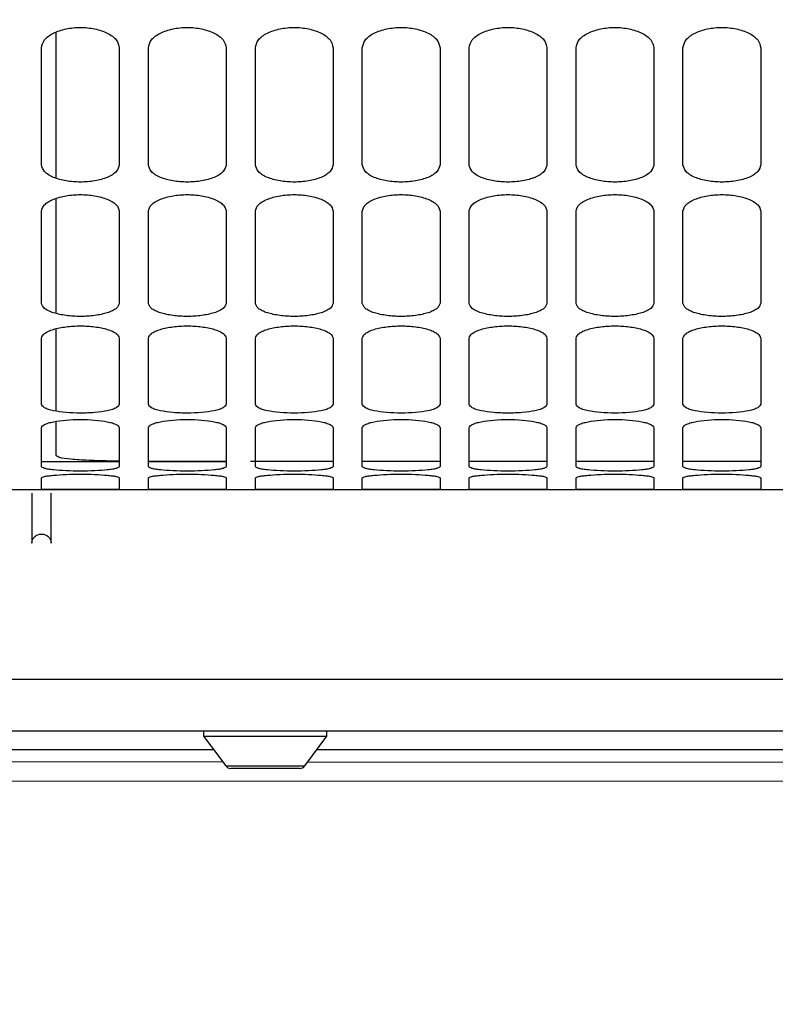
# Model space of a CAD drawing. Units: inches. Extents: x 0.3 to 16.7, y 0.3 to 10.7.
# Drawn here: x 8.2 to 8.3, y 5.9 to 6.1 of the extents above; entities that cross this region are included whole.
import ezdxf

# ---------------------------------------------------------------- set-up
doc = ezdxf.new("R2010")
doc.units = ezdxf.units.IN
doc.header["$MEASUREMENT"] = 0
doc.styles.add('SLDTEXTSTYLE0', font='TXT', dxfattribs={"width": 0.75})
doc.dimstyles.new('SLDDIMSTYLE5', dxfattribs={"dimtxt": 0.125, "dimasz": 0.13, "dimexe": 0, "dimexo": 0.0625, "dimgap": 0.03125, "dimtad": 0, "dimtih": 1, "dimtoh": 1, "dimlfac": 28, "dimrnd": 1e-09, "dimzin": 12, "dimdsep": 46, "dimtxsty": 'SLDTEXTSTYLE0', "dimsah": 1, "dimcen": 0.09, "dimadec": 0, "dimazin": 3, "dimtfac": 1, "dimtofl": 0, "dimtmove": 0, "dimatfit": 3, "dimfxl": 1, "dimfrac": 2, "dimtolj": 1, "dimtzin": 12, "dimarcsym": 0})

# ---------------------------------------------------------------- blocks, each defined once
blk = doc.blocks.new('_D_17')
at = {"color": 7, "linetype": 'Continuous', "lineweight": 0}
for p, q in [((8.02817, 7.03751), (9.26039, 7.03751)), ((9.13539, 7.03751), (9.13539, 6.55277)), ((9.13539, 5.87233), (9.13539, 6.35433)), ((8.02817, 5.87233), (9.26039, 5.87233))]:
    blk.add_line(p, q, dxfattribs=at)
at = {"color": 7, "linetype": 'Continuous', "lineweight": 18}
for points in [[(9.13539, 7.03751), (9.11539, 6.90751), (9.15539, 6.90751)], [(9.13539, 5.87233), (9.15539, 6.00233), (9.11539, 6.00233)]]:
    blk.add_solid(points, dxfattribs=at)
at = {"color": 7, "linetype": 'Continuous', "lineweight": 18, "insert": (8.92757, 6.51546), "char_height": 0.125, "attachment_point": 1, "style": 'SLDTEXTSTYLE0'}
blk.add_mtext('32.63', dxfattribs=at)

msp = doc.modelspace()

# ---------------------------------------------------------------- linework, layer by layer
at = {"color": 7, "linetype": 'Continuous', "lineweight": 25}
for p, q in [((8.23296, 6.05116), (8.23296, 6.0681)), ((8.24421, 6.0681), (8.24421, 6.05116)), ((8.24842, 6.05116), (8.24842, 6.0681)), ((8.25967, 6.0681), (8.25967, 6.05116)), ((8.26389, 6.05116), (8.26389, 6.0681)), ((8.27514, 6.0681), (8.27514, 6.05116)), ((8.27936, 6.05116), (8.27936, 6.0681)), ((8.29061, 6.0681), (8.29061, 6.05116)), ((8.29482, 6.05116), (8.29482, 6.0681)), ((8.30607, 6.0681), (8.30607, 6.05116)), ((8.31029, 6.05116), (8.31029, 6.0681)), ((8.32154, 6.0681), (8.32154, 6.05116)), ((8.32576, 6.05116), (8.32576, 6.0681)), ((8.33701, 6.0681), (8.33701, 6.05116)), ((8.23296, 6.03115), (8.23296, 6.04449)), ((8.24421, 6.04449), (8.24421, 6.03115)), ((8.24842, 6.03115), (8.24842, 6.04449)), ((8.25967, 6.04449), (8.25967, 6.03115)), ((8.26389, 6.03115), (8.26389, 6.04449)), ((8.27514, 6.04449), (8.27514, 6.03115)), ((8.27936, 6.03115), (8.27936, 6.04449)), ((8.29061, 6.04449), (8.29061, 6.03115)), ((8.29482, 6.03115), (8.29482, 6.04449)), ((8.30607, 6.04449), (8.30607, 6.03115)), ((8.31029, 6.03115), (8.31029, 6.04449)), ((8.32154, 6.04449), (8.32154, 6.03115)), ((8.32576, 6.03115), (8.32576, 6.04449)), ((8.33701, 6.04449), (8.33701, 6.03115)), ((8.23296, 6.01655), (8.23296, 6.02611)), ((8.24421, 6.02611), (8.24421, 6.01655)), ((8.24842, 6.01655), (8.24842, 6.02611)), ((8.25967, 6.02611), (8.25967, 6.01655)), ((8.26389, 6.01655), (8.26389, 6.02611)), ((8.27514, 6.02611), (8.27514, 6.01655)), ((8.27936, 6.01655), (8.27936, 6.02611)), ((8.29061, 6.02611), (8.29061, 6.01655)), ((8.29482, 6.01655), (8.29482, 6.02611)), ((8.30607, 6.02611), (8.30607, 6.01655)), ((8.31029, 6.01655), (8.31029, 6.02611)), ((8.32154, 6.02611), (8.32154, 6.01655)), ((8.32576, 6.01655), (8.32576, 6.02611)), ((8.33701, 6.02611), (8.33701, 6.01655)), ((8.23296, 6.00754), (8.23296, 6.01319)), ((8.24421, 6.01319), (8.24421, 6.00754)), ((8.24842, 6.00754), (8.24842, 6.01319)), ((8.25967, 6.01319), (8.25967, 6.00754)), ((8.26389, 6.00754), (8.26389, 6.01319)), ((8.27514, 6.01319), (8.27514, 6.00754)), ((8.27936, 6.00754), (8.27936, 6.01319)), ((8.29061, 6.01319), (8.29061, 6.00754)), ((8.29482, 6.00754), (8.29482, 6.01319)), ((8.30607, 6.01319), (8.30607, 6.00754)), ((8.31029, 6.00754), (8.31029, 6.01319)), ((8.32154, 6.01319), (8.32154, 6.00754)), ((8.32576, 6.00754), (8.32576, 6.01319)), ((8.33701, 6.01319), (8.33701, 6.00754)), ((8.23296, 6.00826), (8.24421, 6.00826)), ((8.24842, 6.00826), (8.25967, 6.00826)), ((8.27514, 6.00826), (8.26319, 6.00826)), ((8.29061, 6.00826), (8.27936, 6.00826)), ((8.30607, 6.00826), (8.29482, 6.00826)), ((8.32154, 6.00826), (8.31029, 6.00826)), ((8.33701, 6.00826), (8.32576, 6.00826)), ((8.23296, 6.00423), (8.23296, 6.00592)), ((8.24421, 6.00592), (8.24421, 6.00423)), ((8.24842, 6.00423), (8.24842, 6.00592)), ((8.25967, 6.00592), (8.25967, 6.00423)), ((8.26389, 6.00423), (8.26389, 6.00592)), ((8.27514, 6.00592), (8.27514, 6.00423)), ((8.27936, 6.00423), (8.27936, 6.00592)), ((8.29061, 6.00592), (8.29061, 6.00423)), ((8.29482, 6.00423), (8.29482, 6.00592)), ((8.30607, 6.00592), (8.30607, 6.00423)), ((8.31029, 6.00423), (8.31029, 6.00592)), ((8.32154, 6.00592), (8.32154, 6.00423)), ((8.32576, 6.00423), (8.32576, 6.00592)), ((8.33701, 6.00592), (8.33701, 6.00423)), ((8.20695, 6.00422), (8.23446, 6.00422)), ((8.23155, 6.00368), (8.23155, 5.99646)), ((8.23436, 5.99646), (8.23436, 6.00368)), ((8.23446, 6.00422), (8.24993, 6.00422)), ((8.24993, 6.00422), (8.26539, 6.00422)), ((8.26539, 6.00422), (8.28086, 6.00422)), ((8.28086, 6.00422), (8.29633, 6.00422)), ((8.29633, 6.00422), (8.31179, 6.00422)), ((8.31179, 6.00422), (8.32726, 6.00422)), ((8.32726, 6.00422), (8.34273, 6.00422)), ((8.6296, 5.96928), (8.12063, 5.96928)), ((8.2564, 5.96928), (8.2564, 5.96856)), ((8.27425, 5.96856), (8.27425, 5.96928)), ((8.2564, 5.96856), (8.25961, 5.96428)), ((8.2564, 5.96856), (8.26533, 5.96856)), ((8.26533, 5.96856), (8.27425, 5.96856)), ((8.27104, 5.96428), (8.27425, 5.96856)), ((8.25786, 5.96661), (8.12063, 5.96661)), ((8.60523, 5.96661), (8.27279, 5.96661)), ((8.12036, 5.96493), (8.25917, 5.96487)), ((8.27148, 5.96486), (8.60918, 5.96471)), ((8.26033, 5.96392), (8.26533, 5.96392)), ((8.26533, 5.96392), (8.27033, 5.96392)), ((8.60742, 5.9619), (8.11731, 5.96212))]:
    msp.add_line(p, q, dxfattribs=at)
at = {"color": 8, "linetype": 'Continuous', "lineweight": 25}
for p, q in [((8.62785, 5.97677), (8.12063, 5.97677)), ((8.25961, 5.96428), (8.26533, 5.96428)), ((8.26533, 5.96428), (8.27104, 5.96428))]:
    msp.add_line(p, q, dxfattribs=at)
at = {"color": 7, "linetype": 'Continuous', "lineweight": 25}
for centre, start, end in [((8.26033, 5.96481), 216.8699, 270), ((8.27033, 5.96481), 270, 323.1301)]:
    msp.add_arc(centre, 0.000893, start, end, dxfattribs=at)
for points, knots in [([(8.23296, 6.0681), (8.23304, 6.06848), (8.23318, 6.06907), (8.23392, 6.06977), (8.23489, 6.07037), (8.23645, 6.07088), (8.23858, 6.07111), (8.24071, 6.07088), (8.24228, 6.07037), (8.24324, 6.06977), (8.24399, 6.06907), (8.24412, 6.06848), (8.24421, 6.0681)], [0, 0, 0, 0, 0.1266344, 0.1924575, 0.2576141, 0.3809852, 0.4999715, 0.6189636, 0.7423469, 0.8075133, 0.8733471, 1, 1, 1, 1]), ([(8.23507, 6.04925), (8.23507, 6.05225), (8.23507, 6.05857), (8.23507, 6.06575), (8.23507, 6.07008), (8.23507, 6.07034)], [0, 0, 0, 0, 0.459173, 0.968431, 1, 1, 1, 1]), ([(8.24842, 6.0681), (8.24851, 6.06848), (8.24864, 6.06907), (8.24939, 6.06977), (8.25035, 6.07037), (8.25192, 6.07088), (8.25405, 6.07111), (8.25618, 6.07088), (8.25774, 6.07037), (8.25871, 6.06977), (8.25945, 6.06907), (8.25959, 6.06848), (8.25967, 6.0681)], [0, 0, 0, 0, 0.126634, 0.192458, 0.257614, 0.380985, 0.499972, 0.618964, 0.742347, 0.807513, 0.873347, 1, 1, 1, 1]), ([(8.26389, 6.0681), (8.26398, 6.06848), (8.26411, 6.06907), (8.26486, 6.06977), (8.26582, 6.07037), (8.26739, 6.07088), (8.26952, 6.07111), (8.27164, 6.07088), (8.27321, 6.07037), (8.27417, 6.06977), (8.27492, 6.06907), (8.27505, 6.06848), (8.27514, 6.0681)], [0, 0, 0, 0, 0.126634, 0.192458, 0.257614, 0.380985, 0.499972, 0.618964, 0.742347, 0.807513, 0.873347, 1, 1, 1, 1]), ([(8.27936, 6.0681), (8.27945, 6.06848), (8.27958, 6.06907), (8.28032, 6.06977), (8.28129, 6.07037), (8.28285, 6.07088), (8.28498, 6.07111), (8.28711, 6.07088), (8.28868, 6.07037), (8.28964, 6.06977), (8.29039, 6.06907), (8.29052, 6.06848), (8.29061, 6.0681)], [0, 0, 0, 0, 0.126634, 0.192458, 0.257614, 0.380985, 0.499972, 0.618964, 0.742347, 0.807513, 0.873347, 1, 1, 1, 1]), ([(8.29482, 6.0681), (8.29491, 6.06848), (8.29504, 6.06907), (8.29579, 6.06977), (8.29675, 6.07037), (8.29832, 6.07088), (8.30045, 6.07111), (8.30258, 6.07088), (8.30414, 6.07037), (8.30511, 6.06977), (8.30585, 6.06907), (8.30599, 6.06848), (8.30607, 6.0681)], [0, 0, 0, 0, 0.126634, 0.192458, 0.257614, 0.380985, 0.499972, 0.618964, 0.742347, 0.807513, 0.873347, 1, 1, 1, 1]), ([(8.31029, 6.0681), (8.31038, 6.06848), (8.31051, 6.06907), (8.31126, 6.06977), (8.31222, 6.07037), (8.31379, 6.07088), (8.31592, 6.07111), (8.31804, 6.07088), (8.31961, 6.07037), (8.32057, 6.06977), (8.32132, 6.06907), (8.32145, 6.06848), (8.32154, 6.0681)], [0, 0, 0, 0, 0.126634, 0.192458, 0.257614, 0.380985, 0.499972, 0.618964, 0.742347, 0.807513, 0.873347, 1, 1, 1, 1]), ([(8.32576, 6.0681), (8.32585, 6.06848), (8.32598, 6.06907), (8.32672, 6.06977), (8.32769, 6.07037), (8.32925, 6.07088), (8.33138, 6.07111), (8.33351, 6.07088), (8.33508, 6.07037), (8.33604, 6.06977), (8.33679, 6.06907), (8.33692, 6.06848), (8.33701, 6.0681)], [0, 0, 0, 0, 0.126634, 0.192458, 0.257614, 0.380985, 0.499972, 0.618964, 0.742347, 0.807513, 0.873347, 1, 1, 1, 1]), ([(8.24421, 6.05116), (8.24412, 6.05083), (8.24399, 6.05032), (8.24324, 6.04973), (8.24228, 6.04923), (8.24071, 6.0488), (8.23858, 6.04862), (8.23645, 6.0488), (8.23489, 6.04923), (8.23392, 6.04973), (8.23318, 6.05032), (8.23304, 6.05083), (8.23296, 6.05116)], [0, 0, 0, 0, 0.126634, 0.192458, 0.257614, 0.380985, 0.499972, 0.618964, 0.742347, 0.807513, 0.873347, 1, 1, 1, 1]), ([(8.25967, 6.05116), (8.25959, 6.05083), (8.25945, 6.05032), (8.25871, 6.04973), (8.25774, 6.04923), (8.25618, 6.0488), (8.25405, 6.04862), (8.25192, 6.0488), (8.25035, 6.04923), (8.24939, 6.04973), (8.24864, 6.05032), (8.24851, 6.05083), (8.24842, 6.05116)], [0, 0, 0, 0, 0.1266344, 0.1924575, 0.2576141, 0.3809852, 0.4999715, 0.6189636, 0.7423469, 0.8075133, 0.8733471, 1, 1, 1, 1]), ([(8.27514, 6.05116), (8.27505, 6.05083), (8.27492, 6.05032), (8.27417, 6.04973), (8.27321, 6.04923), (8.27164, 6.0488), (8.26952, 6.04862), (8.26739, 6.0488), (8.26582, 6.04923), (8.26486, 6.04973), (8.26411, 6.05032), (8.26398, 6.05083), (8.26389, 6.05116)], [0, 0, 0, 0, 0.126634, 0.192458, 0.257614, 0.380985, 0.499972, 0.618964, 0.742347, 0.807513, 0.873347, 1, 1, 1, 1]), ([(8.29061, 6.05116), (8.29052, 6.05083), (8.29039, 6.05032), (8.28964, 6.04973), (8.28868, 6.04923), (8.28711, 6.0488), (8.28498, 6.04862), (8.28286, 6.0488), (8.28129, 6.04923), (8.28032, 6.04973), (8.27958, 6.05032), (8.27945, 6.05083), (8.27936, 6.05116)], [0, 0, 0, 0, 0.126634, 0.192458, 0.257614, 0.380985, 0.499972, 0.618964, 0.742347, 0.807513, 0.873347, 1, 1, 1, 1]), ([(8.30607, 6.05116), (8.30599, 6.05083), (8.30585, 6.05032), (8.30511, 6.04973), (8.30415, 6.04923), (8.30258, 6.0488), (8.30045, 6.04862), (8.29832, 6.0488), (8.29675, 6.04923), (8.29579, 6.04973), (8.29504, 6.05032), (8.29491, 6.05083), (8.29482, 6.05116)], [0, 0, 0, 0, 0.126634, 0.192458, 0.257614, 0.380985, 0.499972, 0.618964, 0.742347, 0.807513, 0.873347, 1, 1, 1, 1]), ([(8.32154, 6.05116), (8.32145, 6.05083), (8.32132, 6.05032), (8.32057, 6.04973), (8.31961, 6.04923), (8.31804, 6.0488), (8.31592, 6.04862), (8.31379, 6.0488), (8.31222, 6.04923), (8.31126, 6.04973), (8.31051, 6.05032), (8.31038, 6.05083), (8.31029, 6.05116)], [0, 0, 0, 0, 0.1266344, 0.1924575, 0.2576141, 0.3809852, 0.4999715, 0.6189636, 0.7423469, 0.8075133, 0.8733471, 1, 1, 1, 1]), ([(8.33701, 6.05116), (8.33692, 6.05083), (8.33679, 6.05032), (8.33604, 6.04973), (8.33508, 6.04923), (8.33351, 6.0488), (8.33138, 6.04862), (8.32926, 6.0488), (8.32769, 6.04923), (8.32672, 6.04973), (8.32598, 6.05032), (8.32585, 6.05083), (8.32576, 6.05116)], [0, 0, 0, 0, 0.126634, 0.192458, 0.257614, 0.380985, 0.499972, 0.618964, 0.742347, 0.807513, 0.873347, 1, 1, 1, 1]), ([(8.23296, 6.04449), (8.23304, 6.0448), (8.23318, 6.04527), (8.23392, 6.04583), (8.23489, 6.04632), (8.23645, 6.04674), (8.23858, 6.04692), (8.24071, 6.04674), (8.24228, 6.04632), (8.24324, 6.04583), (8.24399, 6.04527), (8.24412, 6.0448), (8.24421, 6.04449)], [0, 0, 0, 0, 0.126634, 0.192458, 0.257614, 0.380985, 0.499972, 0.618964, 0.742347, 0.807513, 0.873347, 1, 1, 1, 1]), ([(8.23507, 6.0297), (8.23507, 6.03023), (8.23507, 6.03299), (8.23507, 6.03843), (8.23507, 6.04389), (8.23507, 6.04629)], [0, 0, 0, 0, 0.117839, 0.612765, 1, 1, 1, 1]), ([(8.24842, 6.04449), (8.24851, 6.0448), (8.24864, 6.04527), (8.24939, 6.04583), (8.25035, 6.04632), (8.25192, 6.04674), (8.25405, 6.04692), (8.25618, 6.04674), (8.25774, 6.04632), (8.25871, 6.04583), (8.25945, 6.04527), (8.25959, 6.0448), (8.25967, 6.04449)], [0, 0, 0, 0, 0.126634, 0.192458, 0.257614, 0.380985, 0.499972, 0.618964, 0.742347, 0.807513, 0.873347, 1, 1, 1, 1]), ([(8.26389, 6.04449), (8.26398, 6.0448), (8.26411, 6.04527), (8.26486, 6.04583), (8.26582, 6.04632), (8.26739, 6.04674), (8.26952, 6.04692), (8.27164, 6.04674), (8.27321, 6.04632), (8.27417, 6.04583), (8.27492, 6.04527), (8.27505, 6.0448), (8.27514, 6.04449)], [0, 0, 0, 0, 0.126634, 0.192458, 0.257614, 0.380985, 0.499972, 0.618964, 0.742347, 0.807513, 0.873347, 1, 1, 1, 1]), ([(8.27936, 6.04449), (8.27945, 6.0448), (8.27958, 6.04527), (8.28032, 6.04583), (8.28129, 6.04632), (8.28285, 6.04674), (8.28498, 6.04692), (8.28711, 6.04674), (8.28868, 6.04632), (8.28964, 6.04583), (8.29039, 6.04527), (8.29052, 6.0448), (8.29061, 6.04449)], [0, 0, 0, 0, 0.126634, 0.192458, 0.257614, 0.380985, 0.499972, 0.618964, 0.742347, 0.807513, 0.873347, 1, 1, 1, 1]), ([(8.29482, 6.04449), (8.29491, 6.0448), (8.29504, 6.04527), (8.29579, 6.04583), (8.29675, 6.04632), (8.29832, 6.04674), (8.30045, 6.04692), (8.30258, 6.04674), (8.30414, 6.04632), (8.30511, 6.04583), (8.30585, 6.04527), (8.30599, 6.0448), (8.30607, 6.04449)], [0, 0, 0, 0, 0.126634, 0.192458, 0.257614, 0.380985, 0.499972, 0.618964, 0.742347, 0.807513, 0.873347, 1, 1, 1, 1]), ([(8.31029, 6.04449), (8.31038, 6.0448), (8.31051, 6.04527), (8.31126, 6.04583), (8.31222, 6.04632), (8.31379, 6.04674), (8.31592, 6.04692), (8.31804, 6.04674), (8.31961, 6.04632), (8.32057, 6.04583), (8.32132, 6.04527), (8.32145, 6.0448), (8.32154, 6.04449)], [0, 0, 0, 0, 0.126634, 0.192458, 0.257614, 0.380985, 0.499972, 0.618964, 0.742347, 0.807513, 0.873347, 1, 1, 1, 1]), ([(8.32576, 6.04449), (8.32585, 6.0448), (8.32598, 6.04527), (8.32672, 6.04583), (8.32769, 6.04632), (8.32925, 6.04674), (8.33138, 6.04692), (8.33351, 6.04674), (8.33508, 6.04632), (8.33604, 6.04583), (8.33679, 6.04527), (8.33692, 6.0448), (8.33701, 6.04449)], [0, 0, 0, 0, 0.1266344, 0.1924575, 0.2576141, 0.3809852, 0.4999715, 0.6189636, 0.7423469, 0.8075133, 0.8733471, 1, 1, 1, 1]), ([(8.24421, 6.03115), (8.24412, 6.0309), (8.24399, 6.03051), (8.24324, 6.03006), (8.24228, 6.02968), (8.24071, 6.02935), (8.23858, 6.02921), (8.23645, 6.02935), (8.23489, 6.02968), (8.23392, 6.03006), (8.23318, 6.03051), (8.23304, 6.0309), (8.23296, 6.03115)], [0, 0, 0, 0, 0.126634, 0.192458, 0.257614, 0.380985, 0.499972, 0.618964, 0.742347, 0.807513, 0.873347, 1, 1, 1, 1]), ([(8.25967, 6.03115), (8.25959, 6.0309), (8.25945, 6.03051), (8.25871, 6.03006), (8.25774, 6.02968), (8.25618, 6.02935), (8.25405, 6.02921), (8.25192, 6.02935), (8.25035, 6.02968), (8.24939, 6.03006), (8.24864, 6.03051), (8.24851, 6.0309), (8.24842, 6.03115)], [0, 0, 0, 0, 0.126634, 0.192458, 0.257614, 0.380985, 0.499972, 0.618964, 0.742347, 0.807513, 0.873347, 1, 1, 1, 1]), ([(8.27514, 6.03115), (8.27505, 6.0309), (8.27492, 6.03051), (8.27417, 6.03006), (8.27321, 6.02968), (8.27164, 6.02935), (8.26952, 6.02921), (8.26739, 6.02935), (8.26582, 6.02968), (8.26486, 6.03006), (8.26411, 6.03051), (8.26398, 6.0309), (8.26389, 6.03115)], [0, 0, 0, 0, 0.126634, 0.192458, 0.257614, 0.380985, 0.499972, 0.618964, 0.742347, 0.807513, 0.873347, 1, 1, 1, 1]), ([(8.29061, 6.03115), (8.29052, 6.0309), (8.29039, 6.03051), (8.28964, 6.03006), (8.28868, 6.02968), (8.28711, 6.02935), (8.28498, 6.02921), (8.28286, 6.02935), (8.28129, 6.02968), (8.28032, 6.03006), (8.27958, 6.03051), (8.27945, 6.0309), (8.27936, 6.03115)], [0, 0, 0, 0, 0.126634, 0.192458, 0.257614, 0.380985, 0.499972, 0.618964, 0.742347, 0.807513, 0.873347, 1, 1, 1, 1]), ([(8.30607, 6.03115), (8.30599, 6.0309), (8.30585, 6.03051), (8.30511, 6.03006), (8.30415, 6.02968), (8.30258, 6.02935), (8.30045, 6.02921), (8.29832, 6.02935), (8.29675, 6.02968), (8.29579, 6.03006), (8.29504, 6.03051), (8.29491, 6.0309), (8.29482, 6.03115)], [0, 0, 0, 0, 0.126634, 0.192458, 0.257614, 0.380985, 0.499972, 0.618964, 0.742347, 0.807513, 0.873347, 1, 1, 1, 1]), ([(8.32154, 6.03115), (8.32145, 6.0309), (8.32132, 6.03051), (8.32057, 6.03006), (8.31961, 6.02968), (8.31804, 6.02935), (8.31592, 6.02921), (8.31379, 6.02935), (8.31222, 6.02968), (8.31126, 6.03006), (8.31051, 6.03051), (8.31038, 6.0309), (8.31029, 6.03115)], [0, 0, 0, 0, 0.126634, 0.192458, 0.257614, 0.380985, 0.499972, 0.618964, 0.742347, 0.807513, 0.873347, 1, 1, 1, 1]), ([(8.33701, 6.03115), (8.33692, 6.0309), (8.33679, 6.03051), (8.33604, 6.03006), (8.33508, 6.02968), (8.33351, 6.02935), (8.33138, 6.02921), (8.32926, 6.02935), (8.32769, 6.02968), (8.32672, 6.03006), (8.32598, 6.03051), (8.32585, 6.0309), (8.32576, 6.03115)], [0, 0, 0, 0, 0.1266344, 0.1924575, 0.2576141, 0.3809852, 0.4999715, 0.6189636, 0.7423469, 0.8075133, 0.8733471, 1, 1, 1, 1]), ([(8.23296, 6.02611), (8.23304, 6.02634), (8.23318, 6.02669), (8.23392, 6.02711), (8.23489, 6.02748), (8.23645, 6.02779), (8.23858, 6.02793), (8.24071, 6.02779), (8.24228, 6.02748), (8.24324, 6.02711), (8.24399, 6.02669), (8.24412, 6.02634), (8.24421, 6.02611)], [0, 0, 0, 0, 0.126634, 0.192458, 0.257614, 0.380985, 0.499972, 0.618964, 0.742347, 0.807513, 0.873347, 1, 1, 1, 1]), ([(8.23507, 6.01556), (8.23507, 6.01664), (8.23507, 6.01913), (8.23507, 6.02317), (8.23507, 6.02646), (8.23507, 6.02746)], [0, 0, 0, 0, 0.345403, 0.802725, 1, 1, 1, 1]), ([(8.24842, 6.02611), (8.24851, 6.02634), (8.24864, 6.02669), (8.24939, 6.02711), (8.25035, 6.02748), (8.25192, 6.02779), (8.25405, 6.02793), (8.25618, 6.02779), (8.25774, 6.02748), (8.25871, 6.02711), (8.25945, 6.02669), (8.25959, 6.02634), (8.25967, 6.02611)], [0, 0, 0, 0, 0.126634, 0.192458, 0.257614, 0.380985, 0.499972, 0.618964, 0.742347, 0.807513, 0.873347, 1, 1, 1, 1]), ([(8.26389, 6.02611), (8.26398, 6.02634), (8.26411, 6.02669), (8.26486, 6.02711), (8.26582, 6.02748), (8.26739, 6.02779), (8.26952, 6.02793), (8.27164, 6.02779), (8.27321, 6.02748), (8.27417, 6.02711), (8.27492, 6.02669), (8.27505, 6.02634), (8.27514, 6.02611)], [0, 0, 0, 0, 0.126634, 0.192458, 0.257614, 0.380985, 0.499972, 0.618964, 0.742347, 0.807513, 0.873347, 1, 1, 1, 1]), ([(8.27936, 6.02611), (8.27945, 6.02634), (8.27958, 6.02669), (8.28032, 6.02711), (8.28129, 6.02748), (8.28285, 6.02779), (8.28498, 6.02793), (8.28711, 6.02779), (8.28868, 6.02748), (8.28964, 6.02711), (8.29039, 6.02669), (8.29052, 6.02634), (8.29061, 6.02611)], [0, 0, 0, 0, 0.126634, 0.192458, 0.257614, 0.380985, 0.499972, 0.618964, 0.742347, 0.807513, 0.873347, 1, 1, 1, 1]), ([(8.29482, 6.02611), (8.29491, 6.02634), (8.29504, 6.02669), (8.29579, 6.02711), (8.29675, 6.02748), (8.29832, 6.02779), (8.30045, 6.02793), (8.30258, 6.02779), (8.30414, 6.02748), (8.30511, 6.02711), (8.30585, 6.02669), (8.30599, 6.02634), (8.30607, 6.02611)], [0, 0, 0, 0, 0.1266344, 0.1924575, 0.2576141, 0.3809852, 0.4999715, 0.6189636, 0.7423469, 0.8075133, 0.8733471, 1, 1, 1, 1]), ([(8.31029, 6.02611), (8.31038, 6.02634), (8.31051, 6.02669), (8.31126, 6.02711), (8.31222, 6.02748), (8.31379, 6.02779), (8.31592, 6.02793), (8.31804, 6.02779), (8.31961, 6.02748), (8.32057, 6.02711), (8.32132, 6.02669), (8.32145, 6.02634), (8.32154, 6.02611)], [0, 0, 0, 0, 0.126634, 0.192458, 0.257614, 0.380985, 0.499972, 0.618964, 0.742347, 0.807513, 0.873347, 1, 1, 1, 1]), ([(8.32576, 6.02611), (8.32585, 6.02634), (8.32598, 6.02669), (8.32672, 6.02711), (8.32769, 6.02748), (8.32925, 6.02779), (8.33138, 6.02793), (8.33351, 6.02779), (8.33508, 6.02748), (8.33604, 6.02711), (8.33679, 6.02669), (8.33692, 6.02634), (8.33701, 6.02611)], [0, 0, 0, 0, 0.126634, 0.192458, 0.257614, 0.380985, 0.499972, 0.618964, 0.742347, 0.807513, 0.873347, 1, 1, 1, 1]), ([(8.24421, 6.01655), (8.24412, 6.01637), (8.24399, 6.01611), (8.24324, 6.01581), (8.24228, 6.01555), (8.24071, 6.01533), (8.23858, 6.01524), (8.23645, 6.01533), (8.23489, 6.01555), (8.23392, 6.01581), (8.23318, 6.01611), (8.23304, 6.01637), (8.23296, 6.01655)], [0, 0, 0, 0, 0.126634, 0.192458, 0.257614, 0.380985, 0.499972, 0.618964, 0.742347, 0.807513, 0.873347, 1, 1, 1, 1]), ([(8.25967, 6.01655), (8.25959, 6.01637), (8.25945, 6.01611), (8.25871, 6.01581), (8.25774, 6.01555), (8.25618, 6.01533), (8.25405, 6.01524), (8.25192, 6.01533), (8.25035, 6.01555), (8.24939, 6.01581), (8.24864, 6.01611), (8.24851, 6.01637), (8.24842, 6.01655)], [0, 0, 0, 0, 0.126634, 0.192458, 0.257614, 0.380985, 0.499972, 0.618964, 0.742347, 0.807513, 0.873347, 1, 1, 1, 1]), ([(8.27514, 6.01655), (8.27505, 6.01637), (8.27492, 6.01611), (8.27417, 6.01581), (8.27321, 6.01555), (8.27164, 6.01533), (8.26952, 6.01524), (8.26739, 6.01533), (8.26582, 6.01555), (8.26486, 6.01581), (8.26411, 6.01611), (8.26398, 6.01637), (8.26389, 6.01655)], [0, 0, 0, 0, 0.126634, 0.192458, 0.257614, 0.380985, 0.499972, 0.618964, 0.742347, 0.807513, 0.873347, 1, 1, 1, 1]), ([(8.29061, 6.01655), (8.29052, 6.01637), (8.29039, 6.01611), (8.28964, 6.01581), (8.28868, 6.01555), (8.28711, 6.01533), (8.28498, 6.01524), (8.28286, 6.01533), (8.28129, 6.01555), (8.28032, 6.01581), (8.27958, 6.01611), (8.27945, 6.01637), (8.27936, 6.01655)], [0, 0, 0, 0, 0.126634, 0.192458, 0.257614, 0.380985, 0.499972, 0.618964, 0.742347, 0.807513, 0.873347, 1, 1, 1, 1]), ([(8.30607, 6.01655), (8.30599, 6.01637), (8.30585, 6.01611), (8.30511, 6.01581), (8.30415, 6.01555), (8.30258, 6.01533), (8.30045, 6.01524), (8.29832, 6.01533), (8.29675, 6.01555), (8.29579, 6.01581), (8.29504, 6.01611), (8.29491, 6.01637), (8.29482, 6.01655)], [0, 0, 0, 0, 0.126634, 0.192458, 0.257614, 0.380985, 0.499972, 0.618964, 0.742347, 0.807513, 0.873347, 1, 1, 1, 1]), ([(8.32154, 6.01655), (8.32145, 6.01637), (8.32132, 6.01611), (8.32057, 6.01581), (8.31961, 6.01555), (8.31804, 6.01533), (8.31592, 6.01524), (8.31379, 6.01533), (8.31222, 6.01555), (8.31126, 6.01581), (8.31051, 6.01611), (8.31038, 6.01637), (8.31029, 6.01655)], [0, 0, 0, 0, 0.126634, 0.192458, 0.257614, 0.380985, 0.499972, 0.618964, 0.742347, 0.807513, 0.873347, 1, 1, 1, 1]), ([(8.33701, 6.01655), (8.33692, 6.01637), (8.33679, 6.01611), (8.33604, 6.01581), (8.33508, 6.01555), (8.33351, 6.01533), (8.33138, 6.01524), (8.32926, 6.01533), (8.32769, 6.01555), (8.32672, 6.01581), (8.32598, 6.01611), (8.32585, 6.01637), (8.32576, 6.01655)], [0, 0, 0, 0, 0.126634, 0.192458, 0.257614, 0.380985, 0.499972, 0.618964, 0.742347, 0.807513, 0.873347, 1, 1, 1, 1]), ([(8.23296, 6.01319), (8.23304, 6.01334), (8.23318, 6.01357), (8.23392, 6.01385), (8.23489, 6.01409), (8.23645, 6.01429), (8.23858, 6.01438), (8.24071, 6.01429), (8.24228, 6.01409), (8.24324, 6.01385), (8.24399, 6.01357), (8.24412, 6.01334), (8.24421, 6.01319)], [0, 0, 0, 0, 0.126634, 0.192458, 0.257614, 0.380985, 0.499972, 0.618964, 0.742347, 0.807513, 0.873347, 1, 1, 1, 1]), ([(8.24842, 6.01319), (8.24851, 6.01334), (8.24864, 6.01357), (8.24939, 6.01385), (8.25035, 6.01409), (8.25192, 6.01429), (8.25405, 6.01438), (8.25618, 6.01429), (8.25774, 6.01409), (8.25871, 6.01385), (8.25945, 6.01357), (8.25959, 6.01334), (8.25967, 6.01319)], [0, 0, 0, 0, 0.126634, 0.192458, 0.257614, 0.380985, 0.499972, 0.618964, 0.742347, 0.807513, 0.873347, 1, 1, 1, 1]), ([(8.26389, 6.01319), (8.26398, 6.01334), (8.26411, 6.01357), (8.26486, 6.01385), (8.26582, 6.01409), (8.26739, 6.01429), (8.26952, 6.01438), (8.27164, 6.01429), (8.27321, 6.01409), (8.27417, 6.01385), (8.27492, 6.01357), (8.27505, 6.01334), (8.27514, 6.01319)], [0, 0, 0, 0, 0.1266344, 0.1924575, 0.2576141, 0.3809852, 0.4999715, 0.6189636, 0.7423469, 0.8075133, 0.8733471, 1, 1, 1, 1]), ([(8.27936, 6.01319), (8.27945, 6.01334), (8.27958, 6.01357), (8.28032, 6.01385), (8.28129, 6.01409), (8.28285, 6.01429), (8.28498, 6.01438), (8.28711, 6.01429), (8.28868, 6.01409), (8.28964, 6.01385), (8.29039, 6.01357), (8.29052, 6.01334), (8.29061, 6.01319)], [0, 0, 0, 0, 0.126634, 0.192458, 0.257614, 0.380985, 0.499972, 0.618964, 0.742347, 0.807513, 0.873347, 1, 1, 1, 1]), ([(8.29482, 6.01319), (8.29491, 6.01334), (8.29504, 6.01357), (8.29579, 6.01385), (8.29675, 6.01409), (8.29832, 6.01429), (8.30045, 6.01438), (8.30258, 6.01429), (8.30414, 6.01409), (8.30511, 6.01385), (8.30585, 6.01357), (8.30599, 6.01334), (8.30607, 6.01319)], [0, 0, 0, 0, 0.126634, 0.192458, 0.257614, 0.380985, 0.499972, 0.618964, 0.742347, 0.807513, 0.873347, 1, 1, 1, 1]), ([(8.31029, 6.01319), (8.31038, 6.01334), (8.31051, 6.01357), (8.31126, 6.01385), (8.31222, 6.01409), (8.31379, 6.01429), (8.31592, 6.01438), (8.31804, 6.01429), (8.31961, 6.01409), (8.32057, 6.01385), (8.32132, 6.01357), (8.32145, 6.01334), (8.32154, 6.01319)], [0, 0, 0, 0, 0.126634, 0.192458, 0.257614, 0.380985, 0.499972, 0.618964, 0.742347, 0.807513, 0.873347, 1, 1, 1, 1]), ([(8.32576, 6.01319), (8.32585, 6.01334), (8.32598, 6.01357), (8.32672, 6.01385), (8.32769, 6.01409), (8.32925, 6.01429), (8.33138, 6.01438), (8.33351, 6.01429), (8.33508, 6.01409), (8.33604, 6.01385), (8.33679, 6.01357), (8.33692, 6.01334), (8.33701, 6.01319)], [0, 0, 0, 0, 0.126634, 0.192458, 0.257614, 0.380985, 0.499972, 0.618964, 0.742347, 0.807513, 0.873347, 1, 1, 1, 1]), ([(8.23507, 6.00915), (8.23507, 6.00974), (8.23507, 6.01083), (8.23507, 6.01304), (8.23507, 6.01407)], [0, 0, 0, 0, 0.532794, 1, 1, 1, 1]), ([(8.24421, 6.00833), (8.2439, 6.00833), (8.24215, 6.00835), (8.23968, 6.00843), (8.23705, 6.00859), (8.23538, 6.00882), (8.23517, 6.00904), (8.23507, 6.00915)], [0, 0, 0, 0, 0.05061, 0.287998, 0.525325, 0.761571, 1, 1, 1, 1]), ([(8.24421, 6.00754), (8.24412, 6.00745), (8.24399, 6.00731), (8.24324, 6.00716), (8.24228, 6.00703), (8.24071, 6.00692), (8.23858, 6.00687), (8.23645, 6.00692), (8.23489, 6.00703), (8.23392, 6.00716), (8.23318, 6.00731), (8.23304, 6.00745), (8.23296, 6.00754)], [0, 0, 0, 0, 0.126634, 0.192458, 0.257614, 0.380985, 0.499972, 0.618964, 0.742347, 0.807513, 0.873347, 1, 1, 1, 1]), ([(8.25967, 6.00826), (8.25901, 6.00826), (8.25651, 6.00826), (8.25263, 6.00826), (8.24974, 6.00828), (8.24842, 6.00828)], [0, 0, 0, 0, 0.166516, 0.622778, 1, 1, 1, 1]), ([(8.25967, 6.00754), (8.25959, 6.00745), (8.25945, 6.00731), (8.25871, 6.00716), (8.25774, 6.00703), (8.25618, 6.00692), (8.25405, 6.00687), (8.25192, 6.00692), (8.25035, 6.00703), (8.24939, 6.00716), (8.24864, 6.00731), (8.24851, 6.00745), (8.24842, 6.00754)], [0, 0, 0, 0, 0.1266344, 0.1924575, 0.2576141, 0.3809852, 0.4999715, 0.6189636, 0.7423469, 0.8075133, 0.8733471, 1, 1, 1, 1]), ([(8.27514, 6.00754), (8.27505, 6.00745), (8.27492, 6.00731), (8.27417, 6.00716), (8.27321, 6.00703), (8.27164, 6.00692), (8.26952, 6.00687), (8.26739, 6.00692), (8.26582, 6.00703), (8.26486, 6.00716), (8.26411, 6.00731), (8.26398, 6.00745), (8.26389, 6.00754)], [0, 0, 0, 0, 0.126634, 0.192458, 0.257614, 0.380985, 0.499972, 0.618964, 0.742347, 0.807513, 0.873347, 1, 1, 1, 1]), ([(8.29061, 6.00754), (8.29052, 6.00745), (8.29039, 6.00731), (8.28964, 6.00716), (8.28868, 6.00703), (8.28711, 6.00692), (8.28498, 6.00687), (8.28286, 6.00692), (8.28129, 6.00703), (8.28032, 6.00716), (8.27958, 6.00731), (8.27945, 6.00745), (8.27936, 6.00754)], [0, 0, 0, 0, 0.1266344, 0.1924575, 0.2576141, 0.3809852, 0.4999715, 0.6189636, 0.7423469, 0.8075133, 0.8733471, 1, 1, 1, 1]), ([(8.30607, 6.00754), (8.30599, 6.00745), (8.30585, 6.00731), (8.30511, 6.00716), (8.30415, 6.00703), (8.30258, 6.00692), (8.30045, 6.00687), (8.29832, 6.00692), (8.29675, 6.00703), (8.29579, 6.00716), (8.29504, 6.00731), (8.29491, 6.00745), (8.29482, 6.00754)], [0, 0, 0, 0, 0.126634, 0.192458, 0.257614, 0.380985, 0.499972, 0.618964, 0.742347, 0.807513, 0.873347, 1, 1, 1, 1]), ([(8.32154, 6.00754), (8.32145, 6.00745), (8.32132, 6.00731), (8.32057, 6.00716), (8.31961, 6.00703), (8.31804, 6.00692), (8.31592, 6.00687), (8.31379, 6.00692), (8.31222, 6.00703), (8.31126, 6.00716), (8.31051, 6.00731), (8.31038, 6.00745), (8.31029, 6.00754)], [0, 0, 0, 0, 0.126634, 0.192458, 0.257614, 0.380985, 0.499972, 0.618964, 0.742347, 0.807513, 0.873347, 1, 1, 1, 1]), ([(8.33701, 6.00754), (8.33692, 6.00745), (8.33679, 6.00731), (8.33604, 6.00716), (8.33508, 6.00703), (8.33351, 6.00692), (8.33138, 6.00687), (8.32926, 6.00692), (8.32769, 6.00703), (8.32672, 6.00716), (8.32598, 6.00731), (8.32585, 6.00745), (8.32576, 6.00754)], [0, 0, 0, 0, 0.126634, 0.192458, 0.257614, 0.380985, 0.499972, 0.618964, 0.742347, 0.807513, 0.873347, 1, 1, 1, 1]), ([(8.23296, 6.00592), (8.23304, 6.00598), (8.23318, 6.00608), (8.23392, 6.00621), (8.23489, 6.00632), (8.23645, 6.00642), (8.23858, 6.00646), (8.24071, 6.00642), (8.24228, 6.00632), (8.24324, 6.00621), (8.24399, 6.00608), (8.24412, 6.00598), (8.24421, 6.00592)], [0, 0, 0, 0, 0.1266344, 0.1924575, 0.2576141, 0.3809852, 0.4999715, 0.6189636, 0.7423469, 0.8075133, 0.8733471, 1, 1, 1, 1]), ([(8.24842, 6.00592), (8.24851, 6.00598), (8.24864, 6.00608), (8.24939, 6.00621), (8.25035, 6.00632), (8.25192, 6.00642), (8.25405, 6.00646), (8.25618, 6.00642), (8.25774, 6.00632), (8.25871, 6.00621), (8.25945, 6.00608), (8.25959, 6.00598), (8.25967, 6.00592)], [0, 0, 0, 0, 0.1266344, 0.1924575, 0.2576141, 0.3809852, 0.4999715, 0.6189636, 0.7423469, 0.8075133, 0.8733471, 1, 1, 1, 1]), ([(8.26389, 6.00592), (8.26398, 6.00598), (8.26411, 6.00608), (8.26486, 6.00621), (8.26582, 6.00632), (8.26739, 6.00642), (8.26952, 6.00646), (8.27164, 6.00642), (8.27321, 6.00632), (8.27417, 6.00621), (8.27492, 6.00608), (8.27505, 6.00598), (8.27514, 6.00592)], [0, 0, 0, 0, 0.1266344, 0.1924575, 0.2576141, 0.3809852, 0.4999715, 0.6189636, 0.7423469, 0.8075133, 0.8733471, 1, 1, 1, 1]), ([(8.27936, 6.00592), (8.27945, 6.00598), (8.27958, 6.00608), (8.28032, 6.00621), (8.28129, 6.00632), (8.28285, 6.00642), (8.28498, 6.00646), (8.28711, 6.00642), (8.28868, 6.00632), (8.28964, 6.00621), (8.29039, 6.00608), (8.29052, 6.00598), (8.29061, 6.00592)], [0, 0, 0, 0, 0.126634, 0.192458, 0.257614, 0.380985, 0.499972, 0.618964, 0.742347, 0.807513, 0.873347, 1, 1, 1, 1]), ([(8.29482, 6.00592), (8.29491, 6.00598), (8.29504, 6.00608), (8.29579, 6.00621), (8.29675, 6.00632), (8.29832, 6.00642), (8.30045, 6.00646), (8.30258, 6.00642), (8.30414, 6.00632), (8.30511, 6.00621), (8.30585, 6.00608), (8.30599, 6.00598), (8.30607, 6.00592)], [0, 0, 0, 0, 0.126634, 0.192458, 0.257614, 0.380985, 0.499972, 0.618964, 0.742347, 0.807513, 0.873347, 1, 1, 1, 1]), ([(8.31029, 6.00592), (8.31038, 6.00598), (8.31051, 6.00608), (8.31126, 6.00621), (8.31222, 6.00632), (8.31379, 6.00642), (8.31592, 6.00646), (8.31804, 6.00642), (8.31961, 6.00632), (8.32057, 6.00621), (8.32132, 6.00608), (8.32145, 6.00598), (8.32154, 6.00592)], [0, 0, 0, 0, 0.126634, 0.192458, 0.257614, 0.380985, 0.499972, 0.618964, 0.742347, 0.807513, 0.873347, 1, 1, 1, 1]), ([(8.32576, 6.00592), (8.32585, 6.00598), (8.32598, 6.00608), (8.32672, 6.00621), (8.32769, 6.00632), (8.32925, 6.00642), (8.33138, 6.00646), (8.33351, 6.00642), (8.33508, 6.00632), (8.33604, 6.00621), (8.33679, 6.00608), (8.33692, 6.00598), (8.33701, 6.00592)], [0, 0, 0, 0, 0.126634, 0.192458, 0.257614, 0.380985, 0.499972, 0.618964, 0.742347, 0.807513, 0.873347, 1, 1, 1, 1]), ([(8.24421, 6.00423), (8.24412, 6.00423), (8.24399, 6.00422), (8.24324, 6.00422), (8.24228, 6.00422), (8.24071, 6.00422), (8.23858, 6.00422), (8.23645, 6.00422), (8.23489, 6.00422), (8.23392, 6.00422), (8.23318, 6.00422), (8.23304, 6.00423), (8.23296, 6.00423)], [0, 0, 0, 0, 0.126634, 0.192458, 0.257614, 0.380985, 0.499972, 0.618964, 0.742347, 0.807513, 0.873347, 1, 1, 1, 1]), ([(8.25967, 6.00423), (8.25959, 6.00423), (8.25945, 6.00422), (8.25871, 6.00422), (8.25774, 6.00422), (8.25618, 6.00422), (8.25405, 6.00422), (8.25192, 6.00422), (8.25035, 6.00422), (8.24939, 6.00422), (8.24864, 6.00422), (8.24851, 6.00423), (8.24842, 6.00423)], [0, 0, 0, 0, 0.126634, 0.192458, 0.257614, 0.380985, 0.499972, 0.618964, 0.742347, 0.807513, 0.873347, 1, 1, 1, 1]), ([(8.27514, 6.00423), (8.27505, 6.00423), (8.27492, 6.00422), (8.27417, 6.00422), (8.27321, 6.00422), (8.27164, 6.00422), (8.26952, 6.00422), (8.26739, 6.00422), (8.26582, 6.00422), (8.26486, 6.00422), (8.26411, 6.00422), (8.26398, 6.00423), (8.26389, 6.00423)], [0, 0, 0, 0, 0.126634, 0.192458, 0.257614, 0.380985, 0.499972, 0.618964, 0.742347, 0.807513, 0.873347, 1, 1, 1, 1]), ([(8.29061, 6.00423), (8.29052, 6.00423), (8.29039, 6.00422), (8.28964, 6.00422), (8.28868, 6.00422), (8.28711, 6.00422), (8.28498, 6.00422), (8.28286, 6.00422), (8.28129, 6.00422), (8.28032, 6.00422), (8.27958, 6.00422), (8.27945, 6.00423), (8.27936, 6.00423)], [0, 0, 0, 0, 0.126634, 0.192458, 0.257614, 0.380985, 0.499972, 0.618964, 0.742347, 0.807513, 0.873347, 1, 1, 1, 1]), ([(8.30607, 6.00423), (8.30599, 6.00423), (8.30585, 6.00422), (8.30511, 6.00422), (8.30415, 6.00422), (8.30258, 6.00422), (8.30045, 6.00422), (8.29832, 6.00422), (8.29675, 6.00422), (8.29579, 6.00422), (8.29504, 6.00422), (8.29491, 6.00423), (8.29482, 6.00423)], [0, 0, 0, 0, 0.126634, 0.192458, 0.257614, 0.380985, 0.499972, 0.618964, 0.742347, 0.807513, 0.873347, 1, 1, 1, 1]), ([(8.32154, 6.00423), (8.32145, 6.00423), (8.32132, 6.00422), (8.32057, 6.00422), (8.31961, 6.00422), (8.31804, 6.00422), (8.31592, 6.00422), (8.31379, 6.00422), (8.31222, 6.00422), (8.31126, 6.00422), (8.31051, 6.00422), (8.31038, 6.00423), (8.31029, 6.00423)], [0, 0, 0, 0, 0.126634, 0.192458, 0.257614, 0.380985, 0.499972, 0.618964, 0.742347, 0.807513, 0.873347, 1, 1, 1, 1]), ([(8.33701, 6.00423), (8.33692, 6.00423), (8.33679, 6.00422), (8.33604, 6.00422), (8.33508, 6.00422), (8.33351, 6.00422), (8.33138, 6.00422), (8.32926, 6.00422), (8.32769, 6.00422), (8.32672, 6.00422), (8.32598, 6.00422), (8.32585, 6.00423), (8.32576, 6.00423)], [0, 0, 0, 0, 0.126634, 0.192458, 0.257614, 0.380985, 0.499972, 0.618964, 0.742347, 0.807513, 0.873347, 1, 1, 1, 1])]:
    msp.add_open_spline(points, degree=3, knots=knots, dxfattribs=at)
msp.add_open_spline([(8.23155, 5.99646), (8.23157, 5.99664), (8.23161, 5.99698), (8.23194, 5.99742), (8.2324, 5.99771), (8.23296, 5.99782), (8.23351, 5.99771), (8.23398, 5.99742), (8.2343, 5.99698), (8.23434, 5.99664), (8.23436, 5.99646)], degree=3, dxfattribs=at)

# ---------------------------------------------------------------- dimensions: what is measured, and where the dimension line sits
at = {"color": 7, "linetype": 'Continuous', "lineweight": 18}
dim = msp.add_linear_dim(base=(9.13538572, 5.87233435), p1=(7.97817396, 7.03751292), p2=(7.97817396, 5.87233435), angle=90, dimstyle='SLDDIMSTYLE5', dxfattribs=at)
dim.commit()
dim.dimension.update_dxf_attribs({"geometry": '_D_17', "text_midpoint": (9.13538572, 6.45354942), "dimtype": 160})

doc.saveas('drawing.dxf')
